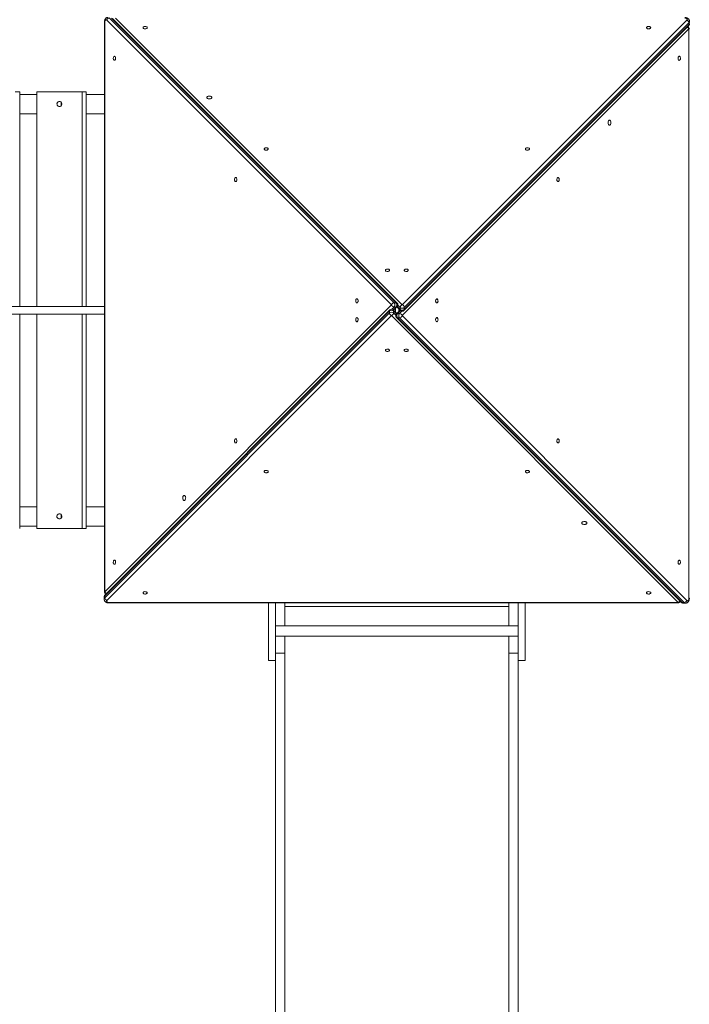
# Model space of a CAD drawing. Units: millimetres. Extents: x 16144 to 62186, y 8771 to 34228.
# Drawn here: x 34791 to 36173, y 15267 to 17296 of the extents above; entities that cross this region are included whole.
import ezdxf

# ---------------------------------------------------------------- set-up
doc = ezdxf.new("R2010")
doc.units = ezdxf.units.MM
doc.header["$PDSIZE"] = -1
doc.layers.get('0').update_dxf_attribs({"color": 1})
doc.layers.add('TIPTAP', color=6, linetype='Continuous')
doc.layers.add('TIPTAP_DIM', color=9, linetype='Continuous')
doc.styles.get("Standard").update_dxf_attribs({"font": 'arial.ttf'})
doc.dimstyles.new('0000000028386F98', dxfattribs={"dimscale": 100, "dimtxt": 1, "dimasz": 1, "dimexe": 1, "dimexo": 1, "dimgap": 1, "dimtad": 1, "dimdec": 0, "dimtxsty": 'Standard', "dimblk": 'OBLIQUE', "dimcen": 2.5, "dimdle": 1, "dimadec": 0, "dimazin": 0, "dimtfac": 1, "dimtdec": 0, "dimtmove": 0, "dimatfit": 3, "dimldrblk": 'OBLIQUE', "dimfxl": 0, "dimarcsym": 0})

# ---------------------------------------------------------------- blocks, each defined once
blk = doc.blocks.new('LM330-4_top')
at = {"layer": 'TIPTAP', "linetype": 'Continuous', "lineweight": 15}
for p, q in [((-4461, -1642.6), (-3874, -2229.6)), ((-3869.9, -2229.6), (-4456.9, -1642.6)), ((-3867.8, -2230.4), (-4454.8, -1643.4)), ((-4448.7, -1642.6), (-3857.4, -2233.9)), ((-4471.8, -1651.3), (-4471.8, -2825.3)), ((-4471.8, -1651.3), (-4470.8, -1651.3)), ((-4470.8, -1651.3), (-4470.8, -2825.3)), ((-3879.5, -2233.9), (-4466.5, -1646.9)), ((-3857.4, -2233.9), (-3270.4, -1646.9)), ((-3853.9, -2245.6), (-3266.9, -1658.6)), ((-3266.1, -1652.5), (-3853.1, -2239.5)), ((-3853.1, -2243.6), (-3266.1, -1656.5)), ((-3266.1, -1652.5), (-3266.1, -1656.5)), ((-3266.1, -1664.7), (-3857.4, -2256.1)), ((-3266.1, -2838.7), (-3266.1, -1664.7)), ((-3265.1, -1664.7), (-3266.1, -1664.7)), ((-4655.5, -1794.8), (-4646.4, -1794.8)), ((-4646.4, -2237), (-4646.4, -1794.8)), ((-4611.1, -1794.8), (-4611.1, -2237)), ((-4517.8, -1794.8), (-4611.1, -1794.8)), ((-4517.8, -2237), (-4517.8, -1794.8)), ((-4517.8, -1794.8), (-4509.4, -1794.8)), ((-4509.4, -2237), (-4509.4, -1794.8)), ((-3874, -2229.6), (-3869.9, -2229.6)), ((-4470.8, -2825.3), (-3879.5, -2233.9)), ((-3883.8, -2246.4), (-4470.8, -2833.5)), ((-4470.8, -2837.5), (-3883.8, -2250.5)), ((-3883, -2244.4), (-4470, -2831.4)), ((-3883.8, -2250.5), (-3883.8, -2246.4)), ((-3874, -2238.3), (-3878.7, -2243)), ((-3876, -2244.4), (-3869.9, -2238.3)), ((-3868.5, -2251.9), (-3876, -2244.4)), ((-3875.3, -2245), (-3867.8, -2237.5)), ((-3875.2, -2246.4), (-3875.2, -2250.5)), ((-3869.1, -2252.5), (-3875.2, -2246.4)), ((-3875.2, -2250.5), (-3870.5, -2255.2)), ((-3869.9, -2238.3), (-3874, -2238.3)), ((-3871.4, -2241.1), (-3871.4, -2248.9)), ((-3861.6, -2245), (-3869.1, -2252.5)), ((-3868.5, -2238.1), (-3860.9, -2245.6)), ((-3867.8, -2237.5), (-3861.7, -2243.6)), ((-3860.9, -2245.6), (-3867, -2251.7)), ((-3867, -2251.7), (-3862.9, -2251.7)), ((-3861.7, -2239.5), (-3866.4, -2234.8)), ((-3864.6, -2242), (-3864.6, -2248)), ((-3862.9, -2251.7), (-3858.2, -2247)), ((-3861.7, -2243.6), (-3861.7, -2239.5)), ((-3853.1, -2239.5), (-3853.1, -2243.6)), ((-4646.5, -2694.8), (-4646.4, -2253)), ((-4611.1, -2253), (-4611.1, -2694.8)), ((-4517.8, -2694.8), (-4517.8, -2253)), ((-4509.4, -2694.8), (-4509.4, -2253)), ((-3879.5, -2256.1), (-4466.5, -2843.1)), ((-3288.2, -2847.4), (-3879.5, -2256.1)), ((-3869.1, -2259.6), (-3282.1, -2846.6)), ((-3862.9, -2260.4), (-3867, -2260.4)), ((-3867, -2260.4), (-3280, -2847.4)), ((-3275.9, -2847.4), (-3862.9, -2260.4)), ((-3857.4, -2256.1), (-3270.4, -2843.1)), ((-4611.1, -2694.8), (-4602.7, -2694.8)), ((-4611.1, -2694.8), (-4517.8, -2694.8)), ((-4602.7, -2694.8), (-4509.4, -2694.8)), ((-4517.8, -2694.8), (-4509.4, -2694.8)), ((-4472.2, -2836.3), (-4472.2, -2840.4)), ((-4471.8, -2825.3), (-4470.8, -2825.3)), ((-4470.8, -2837.5), (-4470.8, -2833.5)), ((-3265.1, -2838.7), (-3266.1, -2838.7)), ((-4462.2, -2847.4), (-3288.2, -2847.4)), ((-4462.2, -2848.3), (-4462.2, -2847.4)), ((-4462.2, -2848.3), (-3288.2, -2848.3)), ((-4099.5, -2895.3), (-4099.5, -2848.3)), ((-4099.5, -2855.5), (-3637.5, -2855.5)), ((-3637.5, -2895.3), (-3637.5, -2848.3)), ((-3288.2, -2848.3), (-3288.2, -2847.4)), ((-3275.9, -2847.4), (-3280, -2847.4)), ((-3277.1, -2848.7), (-3273, -2848.7)), ((-3618.5, -2895.3), (-4118.5, -2895.3)), ((-4118.5, -2916.6), (-3618.5, -2916.6)), ((-4099.5, -2951.5), (-4099.5, -2916.6)), ((-3637.5, -2951.5), (-3637.5, -2916.6)), ((-4118.5, -2951.5), (-4099.5, -2951.5)), ((-4099.5, -3908.9), (-4099.5, -2951.5)), ((-3637.5, -2951.5), (-3618.5, -2951.5)), ((-3637.5, -3908.9), (-3637.5, -2951.5)), ((-4133.5, -2966.8), (-4118.5, -2966.8)), ((-4118.5, -3908.9), (-4118.5, -2966.9)), ((-3618.5, -2966.8), (-3603.5, -2966.8)), ((-3618.5, -3908.9), (-3618.5, -2966.9))]:
    blk.add_line(p, q, dxfattribs=at)
at = {"layer": 'TIPTAP', "linetype": 'Continuous', "lineweight": 15, "flags": 128}
for points in [[(-3270.4, -1646.9), (-3269.9, -1646.2), (-3269.7, -1645.5), (-3269.9, -1644.7), (-3270.4, -1644.1), (-3271.2, -1643.5), (-3272.2, -1643), (-3273.4, -1642.7), (-3274.7, -1642.6)], [(-4466.5, -1646.9), (-4467.2, -1646.4), (-4468, -1646.3), (-4468.7, -1646.4), (-4469.4, -1646.9), (-4470, -1647.7), (-4470.5, -1648.8), (-4470.7, -1650), (-4470.8, -1651.3)], [(-4383.6, -1662.5), (-4383.7, -1661.8), (-4384.3, -1661.1), (-4385.2, -1660.6), (-4386.2, -1660.2), (-4387.5, -1660.1), (-4388.7, -1660.1), (-4389.9, -1660.4), (-4390.9, -1660.9), (-4391.6, -1661.5), (-4392, -1662.2), (-4392, -1662.9), (-4391.6, -1663.6), (-4390.9, -1664.2), (-4389.9, -1664.7), (-4388.7, -1664.9), (-4387.5, -1665), (-4386.2, -1664.8), (-4385.2, -1664.4), (-4384.3, -1663.9), (-4383.7, -1663.3), (-4383.6, -1662.5)], [(-3344.8, -1662.5), (-3345, -1661.8), (-3345.6, -1661.1), (-3346.4, -1660.6), (-3347.5, -1660.2), (-3348.8, -1660.1), (-3350, -1660.1), (-3351.2, -1660.4), (-3352.2, -1660.9), (-3352.9, -1661.5), (-3353.3, -1662.2), (-3353.3, -1662.9), (-3352.9, -1663.6), (-3352.2, -1664.2), (-3351.2, -1664.7), (-3350, -1664.9), (-3348.8, -1665), (-3347.5, -1664.8), (-3346.4, -1664.4), (-3345.6, -1663.9), (-3345, -1663.3), (-3344.8, -1662.5)], [(-4450.9, -1721.4), (-4451.6, -1721.6), (-4452.3, -1722.1), (-4452.8, -1723), (-4453.2, -1724.1), (-4453.4, -1725.3), (-4453.3, -1726.6), (-4453, -1727.8), (-4452.6, -1728.8), (-4452, -1729.5), (-4451.3, -1729.8), (-4450.6, -1729.8), (-4449.9, -1729.5), (-4449.3, -1728.8), (-4448.8, -1727.8), (-4448.5, -1726.6), (-4448.5, -1725.3), (-4448.6, -1724.1), (-4449, -1723), (-4449.5, -1722.1), (-4450.2, -1721.6), (-4450.9, -1721.4)], [(-3286, -1729.9), (-3285.3, -1729.7), (-3284.6, -1729.2), (-3284.1, -1728.3), (-3283.7, -1727.2), (-3283.5, -1726), (-3283.6, -1724.7), (-3283.9, -1723.5), (-3284.3, -1722.5), (-3284.9, -1721.8), (-3285.6, -1721.4), (-3286.3, -1721.4), (-3287, -1721.8), (-3287.6, -1722.5), (-3288.1, -1723.5), (-3288.4, -1724.7), (-3288.4, -1726), (-3288.3, -1727.2), (-3287.9, -1728.3), (-3287.4, -1729.2), (-3286.7, -1729.7), (-3286, -1729.9)], [(-4250, -1806.4), (-4250.2, -1805.6), (-4250.7, -1804.9), (-4251.5, -1804.3), (-4252.6, -1803.8), (-4253.9, -1803.5), (-4255.2, -1803.4), (-4256.6, -1803.5), (-4257.9, -1803.8), (-4258.9, -1804.3), (-4259.8, -1804.9), (-4260.3, -1805.6), (-4260.5, -1806.4), (-4260.3, -1807.2), (-4259.8, -1807.9), (-4258.9, -1808.6), (-4257.9, -1809), (-4256.6, -1809.3), (-4255.2, -1809.4), (-4253.9, -1809.3), (-4252.6, -1809), (-4251.5, -1808.6), (-4250.7, -1807.9), (-4250.2, -1807.2), (-4250, -1806.4)], [(-4569.6, -1819.8), (-4569.4, -1821.2), (-4568.9, -1822.4), (-4568.1, -1823.5), (-4567, -1824.4), (-4565.8, -1824.9), (-4564.5, -1825.1), (-4563.1, -1824.9), (-4561.9, -1824.4), (-4560.8, -1823.5), (-4560, -1822.4), (-4559.5, -1821.2), (-4559.3, -1819.8), (-4559.5, -1818.5), (-4560, -1817.2), (-4560.8, -1816.1), (-4561.9, -1815.3), (-4563.1, -1814.8), (-4564.5, -1814.6), (-4565.8, -1814.8), (-4567, -1815.3), (-4568.1, -1816.1), (-4568.9, -1817.2), (-4569.4, -1818.5), (-4569.6, -1819.8)], [(-3429.9, -1863.5), (-3429.1, -1863.3), (-3428.4, -1862.8), (-3427.7, -1861.9), (-3427.2, -1860.8), (-3426.9, -1859.6), (-3426.8, -1858.2), (-3426.9, -1856.9), (-3427.2, -1855.6), (-3427.7, -1854.5), (-3428.4, -1853.7), (-3429.1, -1853.1), (-3429.9, -1853), (-3430.7, -1853.1), (-3431.4, -1853.7), (-3432, -1854.5), (-3432.5, -1855.6), (-3432.8, -1856.9), (-3432.9, -1858.2), (-3432.8, -1859.6), (-3432.5, -1860.8), (-3432, -1861.9), (-3431.4, -1862.8), (-3430.7, -1863.3), (-3429.9, -1863.5)], [(-4133.6, -1912.5), (-4133.7, -1911.8), (-4134.3, -1911.1), (-4135.2, -1910.6), (-4136.2, -1910.2), (-4137.5, -1910.1), (-4138.7, -1910.1), (-4139.9, -1910.4), (-4140.9, -1910.9), (-4141.6, -1911.5), (-4142, -1912.2), (-4142, -1912.9), (-4141.6, -1913.6), (-4140.9, -1914.2), (-4139.9, -1914.7), (-4138.7, -1914.9), (-4137.5, -1915), (-4136.2, -1914.8), (-4135.2, -1914.4), (-4134.3, -1913.9), (-4133.7, -1913.3), (-4133.6, -1912.5)], [(-3594.8, -1912.5), (-3595, -1911.8), (-3595.6, -1911.1), (-3596.4, -1910.6), (-3597.5, -1910.2), (-3598.8, -1910.1), (-3600, -1910.1), (-3601.2, -1910.4), (-3602.2, -1910.9), (-3602.9, -1911.5), (-3603.3, -1912.2), (-3603.3, -1912.9), (-3602.9, -1913.6), (-3602.2, -1914.2), (-3601.2, -1914.7), (-3600, -1914.9), (-3598.8, -1915), (-3597.5, -1914.8), (-3596.4, -1914.4), (-3595.6, -1913.9), (-3595, -1913.3), (-3594.8, -1912.5)], [(-4200.9, -1971.4), (-4201.6, -1971.6), (-4202.3, -1972.1), (-4202.8, -1973), (-4203.2, -1974.1), (-4203.4, -1975.3), (-4203.3, -1976.6), (-4203, -1977.8), (-4202.6, -1978.8), (-4202, -1979.5), (-4201.3, -1979.8), (-4200.6, -1979.8), (-4199.9, -1979.5), (-4199.3, -1978.8), (-4198.8, -1977.8), (-4198.5, -1976.6), (-4198.5, -1975.3), (-4198.6, -1974.1), (-4199, -1973), (-4199.5, -1972.1), (-4200.2, -1971.6), (-4200.9, -1971.4)], [(-3536, -1979.9), (-3535.3, -1979.7), (-3534.6, -1979.2), (-3534.1, -1978.3), (-3533.7, -1977.2), (-3533.5, -1976), (-3533.6, -1974.7), (-3533.9, -1973.5), (-3534.3, -1972.5), (-3534.9, -1971.8), (-3535.6, -1971.4), (-3536.3, -1971.4), (-3537, -1971.8), (-3537.6, -1972.5), (-3538.1, -1973.5), (-3538.4, -1974.7), (-3538.4, -1976), (-3538.3, -1977.2), (-3537.9, -1978.3), (-3537.4, -1979.2), (-3536.7, -1979.7), (-3536, -1979.9)], [(-3883.6, -2162.5), (-3883.7, -2161.8), (-3884.3, -2161.1), (-3885.2, -2160.6), (-3886.2, -2160.2), (-3887.5, -2160.1), (-3888.7, -2160.1), (-3889.9, -2160.4), (-3890.9, -2160.9), (-3891.6, -2161.5), (-3892, -2162.2), (-3892, -2162.9), (-3891.6, -2163.6), (-3890.9, -2164.2), (-3889.9, -2164.7), (-3888.7, -2164.9), (-3887.5, -2165), (-3886.2, -2164.8), (-3885.2, -2164.4), (-3884.3, -2163.9), (-3883.7, -2163.3), (-3883.6, -2162.5)], [(-3844.8, -2162.5), (-3845, -2161.8), (-3845.6, -2161.1), (-3846.4, -2160.6), (-3847.5, -2160.2), (-3848.8, -2160.1), (-3850, -2160.1), (-3851.2, -2160.4), (-3852.2, -2160.9), (-3852.9, -2161.5), (-3853.3, -2162.2), (-3853.3, -2162.9), (-3852.9, -2163.6), (-3852.2, -2164.2), (-3851.2, -2164.7), (-3850, -2164.9), (-3848.8, -2165), (-3847.5, -2164.8), (-3846.4, -2164.4), (-3845.6, -2163.9), (-3845, -2163.3), (-3844.8, -2162.5)], [(-3950.9, -2221.4), (-3951.6, -2221.6), (-3952.3, -2222.1), (-3952.8, -2223), (-3953.2, -2224.1), (-3953.4, -2225.3), (-3953.3, -2226.6), (-3953, -2227.8), (-3952.6, -2228.8), (-3952, -2229.5), (-3951.3, -2229.8), (-3950.6, -2229.8), (-3949.9, -2229.5), (-3949.3, -2228.8), (-3948.8, -2227.8), (-3948.5, -2226.6), (-3948.5, -2225.3), (-3948.6, -2224.1), (-3949, -2223), (-3949.5, -2222.1), (-3950.2, -2221.6), (-3950.9, -2221.4)], [(-3786, -2229.9), (-3785.3, -2229.7), (-3784.6, -2229.2), (-3784.1, -2228.3), (-3783.7, -2227.2), (-3783.5, -2226), (-3783.6, -2224.7), (-3783.9, -2223.5), (-3784.3, -2222.5), (-3784.9, -2221.8), (-3785.6, -2221.4), (-3786.3, -2221.4), (-3787, -2221.8), (-3787.6, -2222.5), (-3788.1, -2223.5), (-3788.4, -2224.7), (-3788.4, -2226), (-3788.3, -2227.2), (-3787.9, -2228.3), (-3787.4, -2229.2), (-3786.7, -2229.7), (-3786, -2229.9)], [(-3950.9, -2260.1), (-3951.6, -2260.3), (-3952.3, -2260.8), (-3952.8, -2261.7), (-3953.2, -2262.8), (-3953.4, -2264), (-3953.3, -2265.3), (-3953, -2266.5), (-3952.6, -2267.5), (-3952, -2268.2), (-3951.3, -2268.6), (-3950.6, -2268.6), (-3949.9, -2268.2), (-3949.3, -2267.5), (-3948.8, -2266.5), (-3948.5, -2265.3), (-3948.5, -2264), (-3948.6, -2262.8), (-3949, -2261.7), (-3949.5, -2260.8), (-3950.2, -2260.3), (-3950.9, -2260.1)], [(-3786, -2268.6), (-3785.3, -2268.4), (-3784.6, -2267.9), (-3784.1, -2267), (-3783.7, -2265.9), (-3783.5, -2264.7), (-3783.6, -2263.4), (-3783.9, -2262.2), (-3784.3, -2261.2), (-3784.9, -2260.5), (-3785.6, -2260.2), (-3786.3, -2260.2), (-3787, -2260.5), (-3787.7, -2261.2), (-3788.1, -2262.2), (-3788.4, -2263.4), (-3788.4, -2264.7), (-3788.3, -2265.9), (-3787.9, -2267), (-3787.4, -2267.9), (-3786.7, -2268.4), (-3786, -2268.6)], [(-3892.1, -2327.5), (-3891.9, -2328.2), (-3891.3, -2328.9), (-3890.5, -2329.4), (-3889.4, -2329.8), (-3888.1, -2329.9), (-3886.9, -2329.9), (-3885.7, -2329.6), (-3884.7, -2329.1), (-3884, -2328.5), (-3883.6, -2327.8), (-3883.6, -2327.1), (-3884, -2326.4), (-3884.7, -2325.8), (-3885.7, -2325.3), (-3886.9, -2325.1), (-3888.1, -2325), (-3889.4, -2325.2), (-3890.5, -2325.6), (-3891.3, -2326.1), (-3891.9, -2326.7), (-3892.1, -2327.5)], [(-3853.4, -2327.5), (-3853.2, -2328.2), (-3852.6, -2328.9), (-3851.8, -2329.4), (-3850.7, -2329.8), (-3849.4, -2329.9), (-3848.2, -2329.9), (-3847, -2329.6), (-3846, -2329.1), (-3845.3, -2328.5), (-3844.9, -2327.8), (-3844.9, -2327.1), (-3845.3, -2326.4), (-3846, -2325.8), (-3847, -2325.3), (-3848.2, -2325.1), (-3849.4, -2325), (-3850.7, -2325.2), (-3851.8, -2325.6), (-3852.6, -2326.1), (-3853.2, -2326.7), (-3853.4, -2327.5)], [(-4200.9, -2510.1), (-4201.6, -2510.3), (-4202.3, -2510.8), (-4202.8, -2511.7), (-4203.2, -2512.8), (-4203.4, -2514), (-4203.3, -2515.3), (-4203, -2516.5), (-4202.6, -2517.5), (-4202, -2518.2), (-4201.3, -2518.6), (-4200.6, -2518.6), (-4199.9, -2518.2), (-4199.3, -2517.5), (-4198.8, -2516.5), (-4198.5, -2515.3), (-4198.5, -2514), (-4198.6, -2512.8), (-4199, -2511.7), (-4199.5, -2510.8), (-4200.2, -2510.3), (-4200.9, -2510.1)], [(-3536, -2518.6), (-3535.3, -2518.4), (-3534.6, -2517.9), (-3534.1, -2517), (-3533.7, -2515.9), (-3533.5, -2514.7), (-3533.6, -2513.4), (-3533.9, -2512.2), (-3534.3, -2511.2), (-3534.9, -2510.5), (-3535.6, -2510.2), (-3536.3, -2510.2), (-3537, -2510.5), (-3537.7, -2511.2), (-3538.1, -2512.2), (-3538.4, -2513.4), (-3538.4, -2514.7), (-3538.3, -2515.9), (-3537.9, -2517), (-3537.4, -2517.9), (-3536.7, -2518.4), (-3536, -2518.6)], [(-4142.1, -2577.5), (-4141.9, -2578.2), (-4141.3, -2578.9), (-4140.5, -2579.4), (-4139.4, -2579.8), (-4138.1, -2579.9), (-4136.9, -2579.9), (-4135.7, -2579.6), (-4134.7, -2579.1), (-4134, -2578.5), (-4133.6, -2577.8), (-4133.6, -2577.1), (-4134, -2576.4), (-4134.7, -2575.8), (-4135.7, -2575.3), (-4136.9, -2575.1), (-4138.1, -2575), (-4139.4, -2575.2), (-4140.5, -2575.6), (-4141.3, -2576.1), (-4141.9, -2576.7), (-4142.1, -2577.5)], [(-3603.4, -2577.5), (-3603.2, -2578.2), (-3602.6, -2578.9), (-3601.8, -2579.4), (-3600.7, -2579.8), (-3599.4, -2579.9), (-3598.2, -2579.9), (-3597, -2579.6), (-3596, -2579.1), (-3595.3, -2578.5), (-3594.9, -2577.8), (-3594.9, -2577.1), (-3595.3, -2576.4), (-3596, -2575.8), (-3597, -2575.3), (-3598.2, -2575.1), (-3599.4, -2575), (-3600.7, -2575.2), (-3601.8, -2575.6), (-3602.6, -2576.1), (-3603.2, -2576.7), (-3603.4, -2577.5)], [(-4307, -2626.5), (-4307.8, -2626.7), (-4308.6, -2627.2), (-4309.2, -2628.1), (-4309.7, -2629.2), (-4310, -2630.4), (-4310.1, -2631.8), (-4310, -2633.1), (-4309.7, -2634.4), (-4309.2, -2635.5), (-4308.6, -2636.3), (-4307.8, -2636.9), (-4307, -2637), (-4306.3, -2636.9), (-4305.5, -2636.3), (-4304.9, -2635.5), (-4304.4, -2634.4), (-4304.1, -2633.1), (-4304, -2631.8), (-4304.1, -2630.4), (-4304.4, -2629.2), (-4304.9, -2628.1), (-4305.5, -2627.2), (-4306.3, -2626.7), (-4307, -2626.5)], [(-4569.6, -2669.8), (-4569.5, -2671.2), (-4569, -2672.4), (-4568.1, -2673.5), (-4567.1, -2674.4), (-4565.8, -2674.9), (-4564.5, -2675.1), (-4563.2, -2674.9), (-4561.9, -2674.4), (-4560.8, -2673.5), (-4560, -2672.4), (-4559.5, -2671.2), (-4559.3, -2669.8), (-4559.5, -2668.5), (-4560, -2667.2), (-4560.8, -2666.1), (-4561.9, -2665.3), (-4563.2, -2664.8), (-4564.5, -2664.6), (-4565.8, -2664.8), (-4567.1, -2665.3), (-4568.1, -2666.1), (-4569, -2667.2), (-4569.5, -2668.5), (-4569.6, -2669.8)], [(-3486.9, -2683.6), (-3486.7, -2684.4), (-3486.2, -2685.1), (-3485.4, -2685.7), (-3484.3, -2686.2), (-3483, -2686.5), (-3481.7, -2686.6), (-3480.3, -2686.5), (-3479, -2686.2), (-3478, -2685.7), (-3477.1, -2685.1), (-3476.6, -2684.4), (-3476.4, -2683.6), (-3476.6, -2682.8), (-3477.1, -2682.1), (-3478, -2681.4), (-3479, -2681), (-3480.3, -2680.7), (-3481.7, -2680.6), (-3483, -2680.7), (-3484.3, -2681), (-3485.4, -2681.4), (-3486.2, -2682.1), (-3486.7, -2682.8), (-3486.9, -2683.6)], [(-4450.9, -2760.1), (-4451.6, -2760.3), (-4452.3, -2760.8), (-4452.8, -2761.7), (-4453.2, -2762.8), (-4453.4, -2764), (-4453.3, -2765.3), (-4453, -2766.5), (-4452.6, -2767.5), (-4452, -2768.2), (-4451.3, -2768.6), (-4450.6, -2768.6), (-4449.9, -2768.2), (-4449.3, -2767.5), (-4448.8, -2766.5), (-4448.5, -2765.3), (-4448.5, -2764), (-4448.6, -2762.8), (-4449, -2761.7), (-4449.5, -2760.8), (-4450.2, -2760.3), (-4450.9, -2760.1)], [(-3286, -2768.6), (-3285.3, -2768.4), (-3284.6, -2767.9), (-3284.1, -2767), (-3283.7, -2765.9), (-3283.5, -2764.7), (-3283.6, -2763.4), (-3283.9, -2762.2), (-3284.3, -2761.2), (-3284.9, -2760.5), (-3285.6, -2760.2), (-3286.3, -2760.2), (-3287, -2760.5), (-3287.7, -2761.2), (-3288.1, -2762.2), (-3288.4, -2763.4), (-3288.4, -2764.7), (-3288.3, -2765.9), (-3287.9, -2767), (-3287.4, -2767.9), (-3286.7, -2768.4), (-3286, -2768.6)], [(-4392.1, -2827.5), (-4391.9, -2828.2), (-4391.3, -2828.9), (-4390.5, -2829.4), (-4389.4, -2829.8), (-4388.1, -2829.9), (-4386.9, -2829.9), (-4385.7, -2829.6), (-4384.7, -2829.1), (-4384, -2828.5), (-4383.6, -2827.8), (-4383.6, -2827.1), (-4384, -2826.4), (-4384.7, -2825.8), (-4385.7, -2825.3), (-4386.9, -2825.1), (-4388.1, -2825), (-4389.4, -2825.2), (-4390.5, -2825.6), (-4391.3, -2826.1), (-4391.9, -2826.7), (-4392.1, -2827.5)], [(-3353.4, -2827.5), (-3353.2, -2828.2), (-3352.6, -2828.9), (-3351.8, -2829.4), (-3350.7, -2829.8), (-3349.4, -2829.9), (-3348.2, -2829.9), (-3347, -2829.6), (-3346, -2829.1), (-3345.3, -2828.5), (-3344.9, -2827.8), (-3344.9, -2827.1), (-3345.3, -2826.4), (-3346, -2825.8), (-3347, -2825.3), (-3348.2, -2825.1), (-3349.4, -2825), (-3350.7, -2825.2), (-3351.8, -2825.6), (-3352.6, -2826.1), (-3353.2, -2826.7), (-3353.4, -2827.5)], [(-3270.4, -2843.1), (-3269.7, -2843.6), (-3268.9, -2843.7), (-3268.2, -2843.6), (-3267.5, -2843.1), (-3266.9, -2842.3), (-3266.4, -2841.2), (-3266.2, -2840), (-3266.1, -2838.7)], [(-4466.5, -2843.1), (-4467, -2843.8), (-4467.2, -2844.5), (-4467, -2845.3), (-4466.5, -2845.9), (-4465.7, -2846.5), (-4464.7, -2847), (-4463.5, -2847.3), (-4462.2, -2847.4)]]:
    blk.add_lwpolyline(points, dxfattribs=at)
at = {"layer": 'TIPTAP', "linetype": 'Continuous', "lineweight": 15}
for centre, radius, start, end in [((-4460.5, -1648.9), 6.35, 94.5327, 161.6358), ((-3272.4, -1653), 6.35, 4.5425, 71.6259), ((-3272.4, -1667), 6.72, 19.4746, 61.9799), ((-3270.1, -1664.7), 5, 0, 68.1941), ((-3268.9, -1656.7), 2.85, 316.0808, 2.307), ((-3268.8, -1649.4), 4.08, 312.1437, 358.0818), ((-3268.8, -1653.5), 4.08, 312.1441, 358.0742), ((-4555.9, -1819.8), 5.32, 145.1012, 180.0324), ((-4555.9, -1819.8), 5.31, 179.9556, 214.8139), ((-3873.5, -2235.9), 6.35, 94.5334, 161.6302), ((-3879.5, -2233.9), 7.01, 321.8746, 38.1254), ((-3875.4, -2233.9), 7.01, 321.8649, 38.1351), ((-3869.8, -2232.5), 2.86, 46.1702, 92.2491), ((-3871.3, -2233.9), 5, 315, 45), ((-3881, -2246.3), 2.85, 136.0885, 182.3221), ((-3879.5, -2252), 7.01, 51.8649, 128.1351), ((-3879.5, -2256), 7.01, 51.8649, 128.1351), ((-3877.5, -2250), 6.35, 184.5366, 251.6319), ((-3879.5, -2247.9), 5, 45, 135), ((-3873.5, -2231.9), 6.35, 198.3698, 265.4666), ((-3881.5, -2250), 6.35, 288.3681, 355.4634), ((-3878, -2246.3), 2.85, 357.6779, 43.9115), ((-3865.6, -2256.1), 5, 135, 225), ((-3869.8, -2235.4), 2.85, 267.6821, 313.8986), ((-3867.1, -2254.6), 2.85, 87.693, 133.9192), ((-3861.5, -2256.1), 7.01, 141.8649, 218.1351), ((-3857.4, -2256.1), 7.01, 141.8649, 218.1351), ((-3863.4, -2258.1), 6.35, 18.3761, 85.4554), ((-3855.4, -2240), 6.35, 108.3757, 175.4606), ((-3857.4, -2234), 7.01, 231.8746, 308.1254), ((-3857.4, -2238), 7.01, 231.8649, 308.1351), ((-3858.9, -2243.7), 2.85, 177.6972, 223.9063), ((-3857.4, -2242.1), 5, 225, 315), ((-3859.4, -2240), 6.35, 4.5334, 71.6302), ((-3855.9, -2243.7), 2.85, 316.0827, 2.3365), ((-3867.1, -2257.5), 2.85, 226.0699, 272.3407), ((-3863.4, -2254), 6.35, 274.5386, 341.6298), ((-4555.9, -2669.8), 5.32, 145.1171, 180.0216), ((-4555.9, -2669.8), 5.31, 179.9446, 214.8301), ((-4468.1, -2836.5), 4.07, 132.1093, 178.0862), ((-4468.1, -2840.6), 4.08, 132.1224, 178.0875), ((-4466.8, -2825.3), 5, 180, 248.1941), ((-4464.5, -2823), 6.74, 199.538, 241.9007), ((-4468, -2833.3), 2.85, 136.0782, 182.341), ((-4464.5, -2837), 6.35, 184.5256, 251.638), ((-3290.4, -2841), 6.73, 289.5193, 331.9279), ((-3288.2, -2843.3), 5, 270, 338.1941), ((-3280.1, -2844.5), 2.85, 226.0889, 272.2989), ((-3277, -2844.7), 4.08, 222.1441, 268.0742), ((-3276.4, -2841.1), 6.35, 274.5394, 341.6243), ((-3272.9, -2844.7), 4.08, 222.1437, 268.0818)]:
    blk.add_arc(centre, radius, start, end, dxfattribs=at)
for points, knots in [([(-4463.9, -1641.3), (-4463.9, -1641.3), (-4464.4, -1641.2), (-4465.3, -1641.4), (-4466.7, -1641.8), (-4467.9, -1642.5), (-4469, -1643.4), (-4469.9, -1644.6), (-4470.6, -1645.9), (-4471.2, -1647.4), (-4471.6, -1649.1), (-4471.8, -1650.4), (-4471.8, -1651.1), (-4471.8, -1651.3)], [0, 0, 0, 0, 0.001753, 0.105901, 0.20649, 0.305772, 0.406179, 0.510173, 0.619803, 0.735337, 0.854746, 0.969841, 1, 1, 1, 1]), ([(-3264.7, -1649.6), (-3264.7, -1649.6), (-3264.7, -1649.1), (-3264.9, -1648.1), (-3265.3, -1646.8), (-3266, -1645.6), (-3266.9, -1644.5), (-3268, -1643.6), (-3269.4, -1642.8), (-3270.9, -1642.2), (-3272.6, -1641.8), (-3273.9, -1641.7), (-3274.6, -1641.7), (-3274.7, -1641.7)], [0, 0, 0, 0, 0.00175, 0.1059, 0.206482, 0.305766, 0.406195, 0.510191, 0.619797, 0.735362, 0.854744, 0.969841, 1, 1, 1, 1]), ([(-3266.9, -1658.6), (-3266.6, -1658.3), (-3266, -1657.7), (-3265.3, -1656.5), (-3264.8, -1655.1), (-3264.7, -1654.1), (-3264.7, -1653.6), (-3264.7, -1653.6)], [0, 0, 0, 0, 0.226839, 0.479011, 0.726136, 0.997429, 1, 1, 1, 1]), ([(-4646.4, -1800), (-4641.7, -1800), (-4630, -1800), (-4618.2, -1800), (-4611.1, -1800)], [0, 0, 0, 0, 0.406232, 1, 1, 1, 1]), ([(-4509.4, -1800), (-4500.1, -1800), (-4487.6, -1800), (-4475, -1800), (-4471.8, -1800)], [0, 0, 0, 0, 0.742894, 1, 1, 1, 1]), ([(-4560.3, -1816.9), (-4560.4, -1817.1), (-4560.9, -1817.8), (-4561.3, -1819.3), (-4561.1, -1821), (-4560.8, -1822.3), (-4560.3, -1822.7), (-4560.3, -1822.8)], [0, 0, 0, 0, 0.1270599, 0.4104892, 0.6939538, 0.9773879, 1, 1, 1, 1]), ([(-4560, -1817.3), (-4560, -1817.4), (-4560.4, -1818), (-4560.7, -1819.3), (-4560.7, -1820.9), (-4560.2, -1821.9), (-4560, -1822.3)], [0, 0, 0, 0, 0.062122, 0.403182, 0.744285, 1, 1, 1, 1]), ([(-4646.4, -1840), (-4641.7, -1840), (-4630, -1840), (-4618.2, -1840), (-4611.1, -1840)], [0, 0, 0, 0, 0.406275, 1, 1, 1, 1]), ([(-4509.4, -1840), (-4500.1, -1840), (-4487.6, -1840), (-4475, -1840), (-4471.8, -1840)], [0, 0, 0, 0, 0.7429, 1, 1, 1, 1]), ([(-4471.8, -2237), (-4471.9, -2237), (-4476, -2237), (-4483.8, -2237), (-4495, -2237), (-4505.3, -2237), (-4514.9, -2237), (-4524, -2237), (-4532.9, -2237), (-4541.7, -2237), (-4558.5, -2237), (-4583.3, -2237), (-4616.3, -2237), (-4649.9, -2237), (-4699.5, -2237), (-4765, -2237), (-4846.6, -2237), (-4912.8, -2237), (-4963.2, -2237), (-4997.8, -2237), (-5032, -2237), (-5065.6, -2237), (-5098.7, -2237), (-5131.6, -2237), (-5164.4, -2237), (-5192.3, -2237), (-5215.7, -2237), (-5234.7, -2237), (-5254, -2237), (-5269.5, -2237), (-5281.1, -2237), (-5288.8, -2237), (-5296.5, -2237), (-5304.2, -2237), (-5311.9, -2237), (-5319.6, -2237), (-5327.5, -2237), (-5336.3, -2237), (-5345.9, -2237), (-5356.4, -2237), (-5367.4, -2237), (-5378.6, -2237), (-5390.1, -2237), (-5401.7, -2237), (-5413.2, -2237), (-5424.5, -2237), (-5435.5, -2237), (-5446, -2237), (-5455.7, -2237), (-5463.6, -2237), (-5469.8, -2237), (-5474.5, -2237), (-5478.5, -2237), (-5481.8, -2237), (-5484.3, -2237), (-5485.2, -2237), (-5485.7, -2237)], [0, 0, 0, 0, 0.0003663, 0.0116834, 0.0222266, 0.0319977, 0.0409987, 0.0493482, 0.0576553, 0.0660065, 0.0744016, 0.1047319, 0.1355828, 0.1668893, 0.1983101, 0.2731136, 0.3479504, 0.4227661, 0.4546673, 0.4864772, 0.517881, 0.5487786, 0.5791942, 0.6096538, 0.6401918, 0.6707742, 0.6883822, 0.7064552, 0.7249295, 0.7437359, 0.7511988, 0.7586971, 0.7662255, 0.773779, 0.7813527, 0.7889411, 0.7967616, 0.8051369, 0.8152901, 0.8260681, 0.8374112, 0.8492545, 0.8615268, 0.8741518, 0.8870464, 0.9001227, 0.9132877, 0.9264445, 0.939494, 0.9523372, 0.9607381, 0.9689799, 0.9770401, 0.9849017, 0.9925549, 1, 1, 1, 1]), ([(-5485.7, -2253), (-5485.1, -2253), (-5484, -2253), (-5481, -2253), (-5477.3, -2253), (-5473, -2253), (-5468.4, -2253), (-5463.8, -2253), (-5459.2, -2253), (-5454.8, -2253), (-5450.7, -2253), (-5446.9, -2253), (-5441.8, -2253), (-5435.2, -2253), (-5424.8, -2253), (-5411.6, -2253), (-5395.9, -2253), (-5380.3, -2253), (-5365, -2253), (-5349.3, -2253), (-5333.6, -2253), (-5318.1, -2253), (-5302.9, -2253), (-5288.3, -2253), (-5274, -2253), (-5259.8, -2253), (-5245, -2253), (-5228.8, -2253), (-5210.9, -2253), (-5191.3, -2253), (-5170.9, -2253), (-5149.8, -2253), (-5128.4, -2253), (-5097.1, -2253), (-5055.8, -2253), (-5006.9, -2253), (-4960.5, -2253), (-4916.8, -2253), (-4873.6, -2253), (-4832.7, -2253), (-4794.2, -2253), (-4766.1, -2253), (-4746.7, -2253), (-4735.5, -2253), (-4724, -2253), (-4711.9, -2253), (-4698.9, -2253), (-4685, -2253), (-4670.1, -2253), (-4654.5, -2253), (-4638.2, -2253), (-4621.1, -2253), (-4603.7, -2253), (-4586, -2253), (-4567.9, -2253), (-4549.2, -2253), (-4529.9, -2253), (-4509.9, -2253), (-4490.5, -2253), (-4477.7, -2253), (-4471.8, -2253)], [0, 0, 0, 0, 0.008695, 0.017287, 0.025703, 0.033857, 0.041656, 0.049006, 0.055765, 0.061918, 0.067395, 0.072324, 0.077253, 0.087033, 0.096918, 0.114739, 0.132679, 0.148815, 0.164987, 0.181114, 0.197037, 0.212749, 0.227806, 0.24212, 0.255644, 0.269266, 0.283395, 0.298041, 0.315791, 0.334268, 0.353483, 0.373296, 0.39323, 0.413225, 0.460454, 0.507576, 0.547987, 0.588024, 0.627605, 0.666607, 0.700359, 0.733507, 0.74379, 0.754006, 0.764509, 0.775609, 0.787311, 0.800384, 0.814145, 0.828596, 0.843742, 0.859587, 0.876136, 0.892384, 0.909263, 0.926773, 0.944916, 0.963692, 0.9831, 1, 1, 1, 1]), ([(-4646.5, -2650), (-4641.7, -2650), (-4630, -2650), (-4618.2, -2650), (-4611.1, -2650)], [0, 0, 0, 0, 0.407144, 1, 1, 1, 1]), ([(-4509.4, -2650), (-4500.1, -2650), (-4487.6, -2650), (-4475, -2650), (-4471.8, -2650)], [0, 0, 0, 0, 0.743053, 1, 1, 1, 1]), ([(-4560.3, -2666.9), (-4560.4, -2667.2), (-4560.9, -2667.8), (-4561.3, -2669.3), (-4561.1, -2671), (-4560.8, -2672.3), (-4560.3, -2672.7), (-4560.3, -2672.7)], [0, 0, 0, 0, 0.124746, 0.410078, 0.695369, 0.980707, 1, 1, 1, 1]), ([(-4560, -2667.3), (-4560, -2667.4), (-4560.4, -2668), (-4560.7, -2669.3), (-4560.7, -2670.9), (-4560.2, -2671.8), (-4560, -2672.2)], [0, 0, 0, 0, 0.058825, 0.40288, 0.746979, 1, 1, 1, 1]), ([(-4646.5, -2690), (-4641.7, -2690), (-4630, -2690), (-4618.2, -2690), (-4611.1, -2690)], [0, 0, 0, 0, 0.40718, 1, 1, 1, 1]), ([(-4509.4, -2690), (-4500.1, -2690), (-4487.6, -2690), (-4475, -2690), (-4471.8, -2690)], [0, 0, 0, 0, 0.74306, 1, 1, 1, 1]), ([(-4470, -2831.4), (-4470.3, -2831.7), (-4470.9, -2832.3), (-4471.6, -2833.5), (-4472.1, -2834.9), (-4472.2, -2835.9), (-4472.2, -2836.4), (-4472.2, -2836.4)], [0, 0, 0, 0, 0.226829, 0.478952, 0.726065, 0.997429, 1, 1, 1, 1]), ([(-4472.2, -2840.4), (-4472.2, -2840.4), (-4472.2, -2840.9), (-4472, -2841.9), (-4471.6, -2843.2), (-4470.9, -2844.4), (-4470, -2845.5), (-4468.9, -2846.4), (-4467.5, -2847.2), (-4466, -2847.8), (-4464.4, -2848.2), (-4463, -2848.3), (-4462.3, -2848.3), (-4462.2, -2848.3)], [0, 0, 0, 0, 0.001753, 0.1059, 0.206518, 0.305772, 0.406179, 0.510172, 0.619801, 0.735335, 0.85475, 0.969841, 1, 1, 1, 1]), ([(-3273, -2848.7), (-3273, -2848.7), (-3272.5, -2848.8), (-3271.6, -2848.6), (-3270.2, -2848.2), (-3269, -2847.5), (-3267.9, -2846.6), (-3267, -2845.4), (-3266.3, -2844.1), (-3265.7, -2842.6), (-3265.3, -2840.9), (-3265.2, -2839.6), (-3265.1, -2838.9), (-3265.1, -2838.7)], [0, 0, 0, 0, 0.0017496, 0.1058997, 0.2065102, 0.3057673, 0.4061961, 0.5101921, 0.6197976, 0.7353628, 0.8547435, 0.9698405, 1, 1, 1, 1]), ([(-4133.5, -2848.3), (-4133.5, -2849.8), (-4133.5, -2856.3), (-4133.5, -2867.3), (-4133.5, -2880.3), (-4133.5, -2891.8), (-4133.5, -2901.9), (-4133.5, -2911.4), (-4133.5, -2920.2), (-4133.5, -2928.5), (-4133.5, -2936.1), (-4133.5, -2942.4), (-4133.5, -2947.7), (-4133.5, -2952.1), (-4133.5, -2956), (-4133.5, -2959.3), (-4133.5, -2962.1), (-4133.5, -2964.2), (-4133.5, -2965.7), (-4133.5, -2966.7), (-4133.5, -2966.7), (-4133.5, -2966.8)], [0, 0, 0, 0, 0.022118, 0.094874, 0.165581, 0.221709, 0.276799, 0.331076, 0.384816, 0.438355, 0.492079, 0.54642, 0.589776, 0.634152, 0.67996, 0.727646, 0.777671, 0.82954, 0.884569, 0.943201, 1, 1, 1, 1]), ([(-4118.5, -2848.3), (-4118.5, -2849.8), (-4118.5, -2856.3), (-4118.5, -2867.3), (-4118.5, -2880.3), (-4118.5, -2891.8), (-4118.5, -2901.9), (-4118.5, -2911.4), (-4118.5, -2920.2), (-4118.5, -2928.5), (-4118.5, -2936.1), (-4118.5, -2942.4), (-4118.5, -2947.7), (-4118.5, -2952.1), (-4118.5, -2956), (-4118.5, -2959.3), (-4118.5, -2962.1), (-4118.5, -2964.2), (-4118.5, -2965.7), (-4118.5, -2966.7), (-4118.5, -2966.7), (-4118.5, -2966.8)], [0, 0, 0, 0, 0.022118, 0.094874, 0.165581, 0.221709, 0.276799, 0.331076, 0.384816, 0.438355, 0.492079, 0.54642, 0.589776, 0.634152, 0.67996, 0.727646, 0.777671, 0.82954, 0.884569, 0.943201, 1, 1, 1, 1]), ([(-3618.5, -2848.3), (-3618.5, -2849.8), (-3618.5, -2856.3), (-3618.5, -2867.3), (-3618.5, -2880.3), (-3618.5, -2891.8), (-3618.5, -2901.9), (-3618.5, -2911.4), (-3618.5, -2920.2), (-3618.5, -2928.5), (-3618.5, -2936.1), (-3618.5, -2942.4), (-3618.5, -2947.7), (-3618.5, -2952.1), (-3618.5, -2956), (-3618.5, -2959.3), (-3618.5, -2962.1), (-3618.5, -2964.2), (-3618.5, -2965.7), (-3618.5, -2966.7), (-3618.5, -2966.7), (-3618.5, -2966.8)], [0, 0, 0, 0, 0.022118, 0.094874, 0.165581, 0.221709, 0.276799, 0.331076, 0.384816, 0.438355, 0.492079, 0.54642, 0.589776, 0.634152, 0.67996, 0.727646, 0.777671, 0.82954, 0.884569, 0.943201, 1, 1, 1, 1]), ([(-3603.5, -2848.3), (-3603.5, -2849.8), (-3603.5, -2856.3), (-3603.5, -2867.3), (-3603.5, -2880.3), (-3603.5, -2891.8), (-3603.5, -2901.9), (-3603.5, -2911.4), (-3603.5, -2920.2), (-3603.5, -2928.5), (-3603.5, -2936.1), (-3603.5, -2942.4), (-3603.5, -2947.7), (-3603.5, -2952.1), (-3603.5, -2956), (-3603.5, -2959.3), (-3603.5, -2962.1), (-3603.5, -2964.2), (-3603.5, -2965.7), (-3603.5, -2966.7), (-3603.5, -2966.7), (-3603.5, -2966.8)], [0, 0, 0, 0, 0.022118, 0.094874, 0.165581, 0.221709, 0.276799, 0.331076, 0.384816, 0.438355, 0.492079, 0.54642, 0.589776, 0.634152, 0.67996, 0.727646, 0.777671, 0.82954, 0.884569, 0.943201, 1, 1, 1, 1]), ([(-3282.1, -2846.6), (-3281.8, -2846.9), (-3281.1, -2847.5), (-3279.9, -2848.2), (-3278.6, -2848.6), (-3277.6, -2848.8), (-3277.1, -2848.7), (-3277.1, -2848.7)], [0, 0, 0, 0, 0.226822, 0.478975, 0.726082, 0.997429, 1, 1, 1, 1])]:
    blk.add_open_spline(points, degree=3, knots=knots, dxfattribs=at)
blk = doc.blocks.new('_Oblique')
at = {"color": 0, "linetype": 'ByBlock', "lineweight": -2}
blk.add_line((-0.5, -0.5), (0.5, 0.5), dxfattribs=at)
blk = doc.blocks.new('*D10')
at = {"layer": 'Defpoints', "color": 0}
for p in [(46291.7, 23147.3), (32412.4, 17147.4), (46291.7, 8870.8)]:
    blk.add_point(p, dxfattribs=at)
at = {"layer": 'TIPTAP_DIM', "color": 0, "linetype": 'ByBlock', "lineweight": -2}
for p, q in [((32412.4, 8970.8), (32412.4, 8770.8)), ((46291.7, 8970.8), (46291.7, 8770.8)), ((32312.4, 8870.8), (46391.7, 8870.8))]:
    blk.add_line(p, q, dxfattribs=at)
at = {"layer": 'TIPTAP_DIM', "color": 0, "lineweight": -2, "xscale": 100, "yscale": 100, "zscale": 100, "rotation": 180}
blk.add_blockref('_Oblique', (32412.4, 8870.8), dxfattribs=at)
at = {"layer": 'TIPTAP_DIM', "color": 0, "lineweight": -2, "xscale": 100, "yscale": 100, "zscale": 100}
blk.add_blockref('_Oblique', (46291.7, 8870.8), dxfattribs=at)
at = {"layer": 'TIPTAP_DIM', "color": 0, "insert": (39352, 9021.9), "char_height": 100, "attachment_point": 5}
blk.add_mtext('13879', dxfattribs=at)
blk = doc.blocks.new('*D11')
at = {"layer": 'Defpoints', "color": 0}
for p in [(31296.5, 26910.7), (41504.3, 26910.7), (42354.3, 9822.9)]:
    blk.add_point(p, dxfattribs=at)
at = {"layer": 'TIPTAP_DIM', "color": 0, "linetype": 'ByBlock', "lineweight": -2}
for p, q in [((31296.5, 9722.9), (31296.5, 27010.7)), ((31396.5, 26910.7), (31196.5, 26910.7)), ((31396.5, 9822.9), (31196.5, 9822.9))]:
    blk.add_line(p, q, dxfattribs=at)
at = {"layer": 'TIPTAP_DIM', "color": 0, "lineweight": -2, "xscale": 100, "yscale": 100, "zscale": 100}
for p, rotation in [((31296.5, 26910.7), 90), ((31296.5, 9822.9), 270)]:
    blk.add_blockref('_Oblique', p, dxfattribs=dict(at, rotation=rotation))
at = {"layer": 'TIPTAP_DIM', "color": 0, "insert": (31145.4, 18366.8), "char_height": 100, "attachment_point": 5, "rotation": 90}
blk.add_mtext('17088', dxfattribs=at)

msp = doc.modelspace()

# ---------------------------------------------------------------- block references
at = {"layer": 'TIPTAP_DIM'}
msp.add_blockref('LM330-4_top', (39437.9, 18942.3), dxfattribs=at)

# ---------------------------------------------------------------- dimensions: what is measured, and where the dimension line sits
dim = msp.add_linear_dim(base=(31296.5, 26910.7), p1=(42354.3, 9822.9), p2=(41504.3, 26910.7), angle=90, dimstyle='0000000028386F98', dxfattribs=at)
dim.commit()
dim.dimension.update_dxf_attribs({"geometry": '*D11', "text_midpoint": (31145.4, 18366.8)})
dim = msp.add_linear_dim(base=(46291.7, 8870.8), p1=(32412.4, 17147.4), p2=(46291.7, 23147.3), dimstyle='0000000028386F98', dxfattribs=at)
dim.commit()
dim.dimension.update_dxf_attribs({"geometry": '*D10', "text_midpoint": (39352, 9021.9)})

doc.saveas('drawing.dxf')
